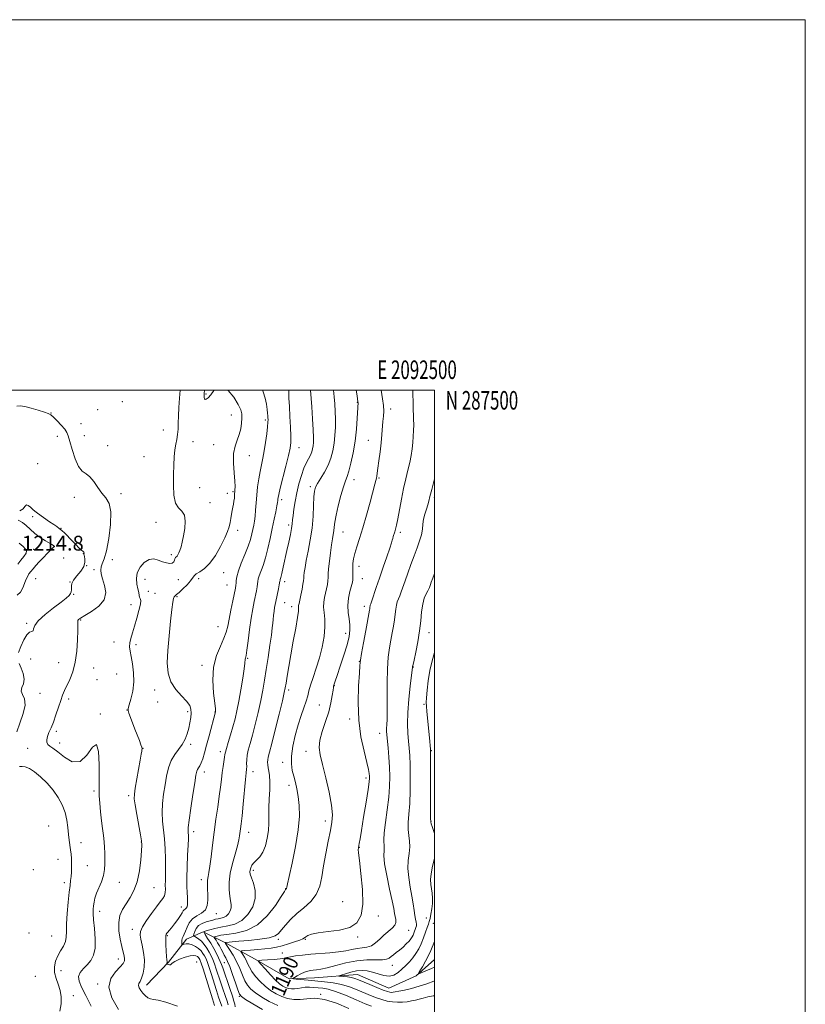
# Model space of a CAD drawing. Extents: x 2089800 to 2092700, y 284800 to 287700.
# Drawn here: x 2092276 to 2092700, y 287168 to 287700 of the extents above; entities that cross this region are included whole.
import ezdxf
from ezdxf.enums import TextEntityAlignment as Align

# ---------------------------------------------------------------- set-up
doc = ezdxf.new("R2010")
doc.units = 0
doc.header["$MEASUREMENT"] = 0
for name, color, linetype, lineweight in [('BREAKLINE DTM HARD', 7, 'Continuous', 0), ('CONTOUR INDEX', 41, 'Continuous', 13), ('CONTOUR INDEX LABEL', 244, 'Continuous', 0), ('CONTOUR INTERMEDIATE', 44, 'Continuous', 0), ('GRID LINE', 7, 'Continuous', 0), ('GRID TEXT', 7, 'Continuous', 0), ('SPOT ELEVATION', 7, 'Continuous', 0), ('SPOT ELEVATION DTM', 2, 'Continuous', 13)]:
    doc.layers.add(name, color=color, linetype=linetype, lineweight=lineweight)
doc.styles.add('Style-WORKING', font='WORKING.shx')

msp = doc.modelspace()

# ---------------------------------------------------------------- linework, layer by layer
at = {"layer": 'BREAKLINE DTM HARD'}
msp.add_polyline3d([(2092344.57, 287178.7, 1203.45), (2092356.46, 287191.16, 1201.87), (2092366.08, 287203.62, 1199.37), (2092375.14, 287207.59, 1196.03), (2092386.47, 287201.93, 1192.07), (2092402.89, 287192.87, 1188.16), (2092421.58, 287182.12, 1186.12), (2092435.17, 287182.69, 1185.05), (2092458.38, 287184.39, 1183.12), (2092475.37, 287177.03, 1183.18), (2092490.09, 287183.83, 1182.1), (2092500, 287192.644, 1180.907)], dxfattribs=at)
at = {"layer": 'CONTOUR INDEX', "flags": 128}
for points, elevation in [([(2092385.102, 287167.365), (2092383.464, 287172.235), (2092382.254, 287175.918), (2092379.395, 287184.967), (2092378.131, 287188.881), (2092377.189, 287191.546), (2092376.461, 287193.268), (2092375.772, 287194.572), (2092374.964, 287195.885), (2092373.938, 287197.219), (2092372.611, 287198.489), (2092370.954, 287199.605), (2092369.15, 287200.466), (2092367.437, 287200.972), (2092366.014, 287201.07), (2092364.933, 287200.906), (2092363.817, 287200.561), (2092363.666, 287200.666), (2092363.622, 287201.083), (2092363.592, 287201.861), (2092363.632, 287202.877), (2092363.836, 287203.971), (2092364.269, 287205.046), (2092364.888, 287206.278), (2092365.624, 287207.912), (2092366.46, 287210.075), (2092367.602, 287212.444), (2092369.311, 287214.577), (2092371.694, 287216.189), (2092374.24, 287217.618), (2092376.285, 287219.354), (2092377.341, 287221.753), (2092377.63, 287224.631), (2092377.548, 287227.669), (2092377.437, 287230.58), (2092377.399, 287233.216), (2092377.482, 287235.467), (2092377.722, 287237.373), (2092378.118, 287239.597), (2092378.659, 287242.959), (2092379.334, 287248.027), (2092380.132, 287254.377), (2092381.038, 287261.336), (2092382.023, 287268.29), (2092382.99, 287274.86), (2092383.823, 287280.726), (2092384.444, 287285.664), (2092384.924, 287289.834), (2092385.366, 287293.492), (2092385.845, 287296.815), (2092386.655, 287301.832), (2092386.865, 287303.261), (2092387.117, 287304.578), (2092387.649, 287306.575), (2092388.619, 287309.809), (2092389.867, 287313.906), (2092391.154, 287318.257), (2092392.296, 287322.448), (2092393.338, 287326.841), (2092394.382, 287331.998), (2092395.482, 287338.177), (2092396.505, 287344.445), (2092397.273, 287349.572), (2092397.665, 287352.659), (2092397.849, 287354.775), (2092397.971, 287355.347), (2092398.237, 287356.673), (2092398.693, 287359.582), (2092399.366, 287364.562), (2092400.184, 287370.725), (2092401.052, 287376.838), (2092401.886, 287381.912), (2092402.645, 287385.928), (2092403.83, 287391.664), (2092404.225, 287393.705), (2092404.485, 287395.333), (2092404.641, 287396.684), (2092404.86, 287398.056), (2092405.341, 287399.787), (2092407.402, 287405.363), (2092408.711, 287409.457), (2092410.009, 287414.456), (2092411.244, 287419.935), (2092412.387, 287425.365), (2092413.406, 287430.267), (2092414.246, 287434.365), (2092414.851, 287437.436), (2092415.191, 287439.364), (2092415.342, 287440.466), (2092415.411, 287441.169), (2092415.522, 287441.966), (2092415.882, 287443.634), (2092416.715, 287447.016), (2092419.796, 287459.006), (2092421.24, 287464.762), (2092422.114, 287468.689), (2092422.471, 287471.677), (2092422.472, 287475.125), (2092422.264, 287480.021), (2092421.945, 287485.721), (2092421.602, 287491.175), (2092421.329, 287495.679), (2092421.261, 287499.92), (2092421.265, 287500)], 1200), ([(2092453.645, 287166.204), (2092447.045, 287168.992), (2092440.636, 287171.006), (2092435.376, 287171.635), (2092431.115, 287171.357), (2092427.431, 287170.927), (2092423.967, 287170.963), (2092420.65, 287171.535), (2092417.473, 287172.577), (2092414.428, 287174.034), (2092411.492, 287175.892), (2092408.639, 287178.145), (2092405.883, 287180.748), (2092403.4, 287183.483), (2092401.405, 287186.093), (2092400.03, 287188.379), (2092399.07, 287190.378), (2092398.238, 287192.186), (2092397.322, 287193.858), (2092396.423, 287195.289), (2092395.716, 287196.333), (2092395.416, 287196.904), (2092395.899, 287197.167), (2092397.577, 287197.347), (2092400.662, 287197.623), (2092404.549, 287197.985), (2092408.433, 287198.376), (2092411.716, 287198.77), (2092414.647, 287199.258), (2092417.681, 287199.963), (2092421.1, 287200.948), (2092424.47, 287202.043), (2092427.182, 287203.022), (2092428.819, 287203.725), (2092429.733, 287204.268), (2092430.469, 287204.831), (2092431.576, 287205.545), (2092433.624, 287206.327), (2092437.189, 287207.042), (2092442.527, 287207.647), (2092448.626, 287208.468), (2092454.158, 287209.922), (2092458.056, 287212.435), (2092460.316, 287216.455), (2092461.198, 287222.436), (2092461.008, 287230.435), (2092460.235, 287238.92), (2092459.411, 287245.96), (2092458.954, 287250.124), (2092458.817, 287251.991), (2092458.839, 287252.638), (2092458.888, 287252.995), (2092459.301, 287255.222), (2092459.732, 287257.686), (2092460.509, 287262.293), (2092461.684, 287269.41), (2092462.989, 287277.444), (2092464.073, 287284.308), (2092464.674, 287288.458), (2092464.879, 287290.513), (2092464.864, 287291.637), (2092464.736, 287292.914), (2092464.331, 287295.128), (2092463.416, 287298.986), (2092461.897, 287304.985), (2092460.233, 287312.779), (2092459.024, 287321.808), (2092458.694, 287331.386), (2092458.975, 287340.301), (2092459.427, 287347.215), (2092459.729, 287351.349), (2092460.032, 287354.185), (2092460.607, 287357.764), (2092461.622, 287363.486), (2092462.835, 287370.16), (2092464.882, 287381.191), (2092465.01, 287381.954), (2092465.122, 287383.002), (2092465.182, 287383.413), (2092465.296, 287383.815), (2092465.574, 287384.611), (2092466.144, 287386.287), (2092468.469, 287393.348), (2092470.209, 287398.49), (2092472.245, 287404.341), (2092474.251, 287410.06), (2092475.841, 287414.676), (2092476.743, 287417.507), (2092477.149, 287419.017), (2092477.37, 287419.961), (2092477.657, 287420.965), (2092478.437, 287423.443), (2092478.869, 287424.962), (2092479.383, 287427.128), (2092480.062, 287430.472), (2092482.037, 287441.033), (2092483.22, 287446.858), (2092484.434, 287452.123), (2092485.584, 287456.788), (2092486.567, 287460.966), (2092487.307, 287464.768), (2092487.837, 287468.301), (2092488.216, 287471.667), (2092488.492, 287474.952), (2092488.664, 287478.168), (2092488.718, 287481.303), (2092488.656, 287484.396), (2092488.386, 287491.349), (2092488.181, 287500)], 1190), ([(2092275.521, 287358.262), (2092276.71, 287361.561), (2092278.29, 287365.14), (2092279.963, 287367.958), (2092281.461, 287369.29), (2092282.63, 287369.691), (2092283.343, 287370.035), (2092283.647, 287371.048), (2092284.278, 287372.877), (2092286.145, 287375.518), (2092289.794, 287378.866), (2092294.318, 287382.395), (2092298.451, 287385.473), (2092301.209, 287387.636), (2092302.755, 287389.071), (2092303.536, 287390.132), (2092303.939, 287391.116), (2092304.101, 287392.11), (2092304.1, 287393.145), (2092304.062, 287394.275), (2092304.311, 287395.638), (2092305.221, 287397.396), (2092306.981, 287399.638), (2092309.042, 287402.168), (2092310.671, 287404.717), (2092311.333, 287407.038), (2092311.288, 287408.968), (2092310.819, 287411.141), (2092310.782, 287411.487), (2092310.849, 287411.82), (2092310.856, 287412.022), (2092310.81, 287412.224), (2092310.664, 287412.434), (2092310.269, 287412.823), (2092309.453, 287413.599), (2092308.105, 287414.907), (2092306.351, 287416.644), (2092304.38, 287418.643), (2092300.475, 287422.676), (2092298.831, 287424.265), (2092297.495, 287425.367), (2092296.175, 287426.272), (2092294.495, 287427.372), (2092292.221, 287428.932), (2092285.655, 287433.571), (2092284.348, 287434.558), (2092283.179, 287435.582), (2092281.941, 287436.783), (2092280.728, 287437.763), (2092279.711, 287437.989), (2092278.935, 287437.149), (2092277.932, 287435.817), (2092276.11, 287434.789)], 1210), ([(2092274.481, 287315.477), (2092276.13, 287320.199), (2092277.947, 287325.35), (2092278.997, 287329.95), (2092278.668, 287333.269), (2092277.65, 287335.595), (2092276.96, 287337.468), (2092277.3, 287339.363), (2092278.129, 287341.49), (2092278.59, 287343.996), (2092278.071, 287346.922), (2092276.926, 287349.897), (2092275.752, 287352.446)], 1210), ([(2092297.79, 287164.692), (2092298.47, 287168.702), (2092298.561, 287172.416), (2092298.033, 287175.892), (2092296.948, 287179.191), (2092295.729, 287182.377), (2092294.893, 287185.514), (2092294.837, 287188.643), (2092295.494, 287191.706), (2092296.683, 287194.617), (2092298.188, 287197.318), (2092299.675, 287199.842), (2092300.779, 287202.248), (2092301.254, 287204.687), (2092301.348, 287207.669), (2092301.429, 287211.799), (2092301.775, 287217.373), (2092302.308, 287223.465), (2092302.859, 287228.842), (2092303.292, 287232.604), (2092303.607, 287235.182), (2092303.836, 287237.338), (2092304.003, 287239.683), (2092304.1, 287242.199), (2092304.11, 287244.719), (2092304.02, 287247.114), (2092303.831, 287249.432), (2092303.549, 287251.764), (2092302.785, 287256.93), (2092302.398, 287260.087), (2092302.029, 287263.782), (2092301.498, 287267.838), (2092300.577, 287272.007), (2092299.077, 287276.091), (2092296.957, 287280.074), (2092294.213, 287283.988), (2092290.913, 287287.802), (2092287.407, 287291.24), (2092284.113, 287293.961), (2092281.366, 287295.717), (2092279.151, 287296.618), (2092277.365, 287296.864), (2092275.929, 287296.731)], 1210)]:
    msp.add_lwpolyline(points, dxfattribs=dict(at, elevation=elevation))
at = {"layer": 'CONTOUR INTERMEDIATE', "flags": 128}
for points, elevation in [([(2092329.432, 287165.658), (2092325.881, 287171.79), (2092324.25, 287177.548), (2092325.217, 287182.284), (2092327.752, 287185.942), (2092330.399, 287188.618), (2092332.005, 287190.453), (2092332.642, 287191.79), (2092332.686, 287193.018), (2092332.448, 287194.515), (2092331.985, 287196.598), (2092331.286, 287199.568), (2092330.41, 287203.57), (2092329.687, 287208.102), (2092329.516, 287212.503), (2092330.19, 287216.274), (2092331.588, 287219.566), (2092333.481, 287222.691), (2092335.629, 287225.974), (2092337.743, 287229.805), (2092339.521, 287234.588), (2092340.735, 287240.453), (2092341.461, 287246.445), (2092341.85, 287251.335), (2092342.01, 287254.365), (2092341.877, 287256.661), (2092341.344, 287259.817), (2092339.265, 287270.837), (2092338.345, 287276.033), (2092337.908, 287279.402), (2092337.967, 287281.918), (2092338.47, 287285.076), (2092341.18, 287300.26), (2092341.717, 287303.357), (2092341.981, 287304.996), (2092342.088, 287305.81), (2092342.11, 287306.39), (2092341.961, 287307.171), (2092341.514, 287308.545), (2092340.687, 287310.788), (2092338.316, 287317.011), (2092337.052, 287320.36), (2092335.085, 287325.655), (2092334.653, 287327.018), (2092334.678, 287328.16), (2092335.189, 287329.994), (2092336.131, 287333.198), (2092337.127, 287337.505), (2092337.712, 287342.412), (2092337.568, 287347.431), (2092336.932, 287352.129), (2092336.187, 287356.088), (2092335.656, 287359.044), (2092335.437, 287361.346), (2092335.572, 287363.495), (2092336.085, 287365.937), (2092336.928, 287368.891), (2092338.036, 287372.517), (2092339.305, 287376.809), (2092340.475, 287381.088), (2092341.248, 287384.509), (2092341.423, 287386.483), (2092341.188, 287387.461), (2092340.829, 287388.157), (2092340.56, 287389.171), (2092340.309, 287390.669), (2092339.932, 287392.708), (2092339.392, 287395.299), (2092339.087, 287398.272), (2092339.52, 287401.414), (2092341.033, 287404.467), (2092343.328, 287407.004), (2092345.941, 287408.554), (2092348.49, 287408.824), (2092350.898, 287408.228), (2092353.167, 287407.357), (2092355.272, 287406.715), (2092357.076, 287406.455), (2092358.417, 287406.647), (2092359.198, 287407.296), (2092359.597, 287408.173), (2092359.858, 287408.991), (2092360.178, 287409.541), (2092361.01, 287410.386), (2092361.47, 287411.059), (2092361.966, 287412.064), (2092362.523, 287413.489), (2092363.156, 287415.425), (2092363.843, 287417.978), (2092364.553, 287421.257), (2092365.201, 287425.222), (2092365.476, 287429.239), (2092365.012, 287432.524), (2092363.614, 287434.622), (2092361.779, 287436.382), (2092360.175, 287438.982), (2092359.309, 287443.257), (2092359.05, 287448.673), (2092359.106, 287454.352), (2092359.241, 287459.553), (2092359.454, 287464.066), (2092359.799, 287467.817), (2092360.298, 287470.813), (2092360.844, 287473.386), (2092361.295, 287475.951), (2092361.55, 287478.863), (2092361.678, 287482.236), (2092361.785, 287486.122), (2092361.972, 287490.577), (2092362.295, 287495.663), (2092362.674, 287500)], 1206), ([(2092361.244, 287167.448), (2092354.931, 287169.564), (2092350.77, 287170.591), (2092348.332, 287170.956), (2092346.747, 287171.256), (2092345.297, 287171.966), (2092343.882, 287173.06), (2092342.558, 287174.388), (2092341.397, 287175.808), (2092340.551, 287177.2), (2092340.187, 287178.452), (2092340.41, 287179.536), (2092341.056, 287180.766), (2092341.895, 287182.54), (2092342.702, 287185.152), (2092343.267, 287188.487), (2092343.383, 287192.324), (2092342.934, 287196.401), (2092342.17, 287200.283), (2092341.433, 287203.491), (2092341.05, 287205.763), (2092341.297, 287207.701), (2092342.437, 287210.122), (2092344.587, 287213.569), (2092347.281, 287217.486), (2092349.908, 287221.042), (2092351.968, 287223.62), (2092353.404, 287225.462), (2092354.27, 287227.028), (2092354.648, 287228.702), (2092354.719, 287230.591), (2092354.691, 287232.726), (2092354.726, 287235.184), (2092354.803, 287238.204), (2092354.854, 287242.068), (2092354.816, 287246.916), (2092354.635, 287252.317), (2092354.264, 287257.699), (2092353.173, 287267.283), (2092352.927, 287271.936), (2092353.158, 287276.818), (2092353.759, 287281.84), (2092354.55, 287286.838), (2092355.408, 287291.643), (2092356.456, 287296.076), (2092357.873, 287299.958), (2092359.753, 287303.19), (2092361.836, 287305.999), (2092363.777, 287308.698), (2092365.305, 287311.532), (2092366.444, 287314.487), (2092367.297, 287317.483), (2092367.945, 287320.431), (2092368.387, 287323.199), (2092368.603, 287325.647), (2092368.519, 287327.719), (2092367.835, 287329.705), (2092366.196, 287331.981), (2092363.456, 287334.855), (2092360.306, 287338.362), (2092357.642, 287342.468), (2092356.157, 287347.193), (2092355.721, 287352.772), (2092356.001, 287359.49), (2092356.679, 287367.348), (2092357.512, 287375.204), (2092358.271, 287381.632), (2092358.792, 287385.585), (2092359.154, 287387.55), (2092359.496, 287388.397), (2092359.972, 287388.913), (2092360.788, 287389.561), (2092362.164, 287390.724), (2092364.186, 287392.63), (2092366.415, 287394.908), (2092368.277, 287397.033), (2092370.211, 287399.768), (2092371.332, 287400.76), (2092373.238, 287401.885), (2092375.797, 287403.619), (2092378.725, 287406.479), (2092381.733, 287410.731), (2092384.515, 287415.629), (2092386.76, 287420.177), (2092388.25, 287423.625), (2092389.138, 287426.22), (2092389.671, 287428.454), (2092390.062, 287430.715), (2092390.397, 287432.961), (2092390.727, 287435.044), (2092391.086, 287436.86), (2092391.44, 287438.491), (2092391.734, 287440.063), (2092391.934, 287441.666), (2092392.065, 287443.241), (2092392.279, 287446.05), (2092392.302, 287447.87), (2092392.139, 287450.835), (2092391.76, 287455.341), (2092391.446, 287460.642), (2092391.552, 287465.7), (2092392.307, 287469.739), (2092393.445, 287473.002), (2092394.573, 287475.993), (2092395.377, 287479.082), (2092395.849, 287482.124), (2092396.055, 287484.843), (2092396.002, 287487.111), (2092395.435, 287489.398), (2092394.04, 287492.32), (2092391.646, 287496.162), (2092388.663, 287499.867), (2092388.479, 287500)], 1204), ([(2092381.207, 287167.708), (2092380.083, 287171.255), (2092375.033, 287187.544), (2092374.065, 287190.546), (2092373.554, 287191.95), (2092373.246, 287192.577), (2092372.92, 287193.106), (2092372.506, 287193.644), (2092371.972, 287194.155), (2092371.239, 287194.581), (2092370.054, 287194.765), (2092368.123, 287194.524), (2092365.331, 287193.756), (2092362.292, 287192.671), (2092359.801, 287191.558), (2092358.429, 287190.661), (2092357.855, 287190.042), (2092357.529, 287189.717), (2092357.028, 287189.678), (2092356.42, 287189.814), (2092355.898, 287189.987), (2092355.606, 287190.098), (2092355.509, 287190.182), (2092355.522, 287190.313), (2092355.571, 287190.543), (2092355.621, 287190.842), (2092355.646, 287191.162), (2092355.625, 287191.543), (2092355.547, 287192.381), (2092355.407, 287194.162), (2092355.213, 287197.134), (2092355.03, 287200.591), (2092354.938, 287203.586), (2092355.002, 287205.416), (2092355.219, 287206.332), (2092355.57, 287206.828), (2092356.065, 287207.358), (2092356.823, 287208.211), (2092357.987, 287209.637), (2092359.61, 287211.757), (2092361.376, 287214.168), (2092362.872, 287216.337), (2092363.806, 287217.853), (2092364.355, 287218.797), (2092364.812, 287219.372), (2092365.396, 287219.785), (2092366.014, 287220.258), (2092366.497, 287221.017), (2092366.719, 287222.243), (2092366.72, 287223.941), (2092366.58, 287226.07), (2092366.385, 287228.666), (2092366.231, 287232.068), (2092366.218, 287236.688), (2092366.406, 287242.659), (2092366.703, 287248.973), (2092366.974, 287254.342), (2092367.116, 287257.81), (2092367.137, 287259.751), (2092367.077, 287260.875), (2092367, 287261.943), (2092367.077, 287263.924), (2092367.509, 287267.838), (2092368.404, 287274.213), (2092369.522, 287281.596), (2092370.529, 287288.042), (2092371.185, 287292.083), (2092371.609, 287294.17), (2092372.008, 287295.233), (2092372.55, 287296.096), (2092373.233, 287297.157), (2092374.012, 287298.705), (2092374.862, 287300.999), (2092375.831, 287304.17), (2092376.986, 287308.319), (2092378.337, 287313.355), (2092381.775, 287326.371), (2092381.783, 287326.677), (2092381.674, 287327.916), (2092381.329, 287330.991), (2092380.742, 287336.44), (2092380.366, 287343.35), (2092380.763, 287350.442), (2092382.281, 287356.663), (2092384.391, 287361.838), (2092386.347, 287366.014), (2092387.596, 287369.361), (2092388.362, 287372.532), (2092389.067, 287376.302), (2092390.017, 287381.134), (2092391.068, 287386.236), (2092392.514, 287393.147), (2092392.773, 287394.631), (2092392.864, 287395.737), (2092392.935, 287397.161), (2092393.255, 287399.274), (2092394.117, 287402.364), (2092395.687, 287406.545), (2092397.601, 287411.245), (2092399.364, 287415.721), (2092400.597, 287419.392), (2092401.381, 287422.333), (2092401.916, 287424.782), (2092402.364, 287426.993), (2092402.754, 287429.275), (2092403.081, 287431.954), (2092403.353, 287435.27), (2092403.631, 287439.124), (2092403.987, 287443.332), (2092404.476, 287447.702), (2092405.085, 287452.016), (2092405.777, 287456.048), (2092406.523, 287459.684), (2092407.291, 287463.257), (2092408.055, 287467.213), (2092408.778, 287471.789), (2092409.395, 287476.388), (2092409.836, 287480.204), (2092410.052, 287482.658), (2092410.097, 287484.092), (2092410.05, 287485.072), (2092409.97, 287486.115), (2092409.84, 287487.523), (2092409.621, 287489.544), (2092409.256, 287492.329), (2092408.613, 287495.637), (2092407.54, 287499.129), (2092407.145, 287500)], 1202), ([(2092388.607, 287168.053), (2092387.98, 287170.11), (2092386.972, 287173.119), (2092385.721, 287176.762), (2092384.426, 287180.581), (2092382.192, 287187.421), (2092381.228, 287190.219), (2092380.314, 287192.547), (2092379.368, 287194.586), (2092378.299, 287196.568), (2092377.043, 287198.647), (2092375.646, 287200.665), (2092374.184, 287202.384), (2092372.744, 287203.623), (2092371.471, 287204.43), (2092370.525, 287204.905), (2092370.024, 287205.186), (2092369.914, 287205.547), (2092370.102, 287206.3), (2092370.536, 287207.637), (2092371.327, 287209.283), (2092372.629, 287210.843), (2092374.508, 287212.013), (2092376.669, 287212.831), (2092380.407, 287213.894), (2092381.811, 287214.271), (2092383.149, 287214.562), (2092384.58, 287214.808), (2092386.058, 287215.192), (2092387.49, 287215.931), (2092388.768, 287217.171), (2092389.747, 287218.769), (2092390.27, 287220.508), (2092390.249, 287222.261), (2092389.879, 287224.258), (2092389.424, 287226.818), (2092389.133, 287230.189), (2092389.186, 287234.327), (2092389.75, 287239.118), (2092390.895, 287244.362), (2092392.303, 287249.504), (2092393.561, 287253.907), (2092394.356, 287257.112), (2092394.784, 287259.393), (2092395.295, 287263.062), (2092395.631, 287265.744), (2092396.103, 287270.089), (2092396.734, 287276.5), (2092397.995, 287289.695), (2092398.367, 287293.397), (2092398.549, 287295.364), (2092398.592, 287296.71), (2092398.566, 287298.351), (2092398.604, 287300.42), (2092398.859, 287302.852), (2092399.453, 287305.659), (2092400.388, 287309.149), (2092401.637, 287313.706), (2092403.14, 287319.517), (2092404.714, 287325.988), (2092406.141, 287332.327), (2092407.271, 287337.984), (2092408.209, 287343.374), (2092409.125, 287349.148), (2092410.132, 287355.682), (2092411.118, 287362.229), (2092411.915, 287367.765), (2092412.407, 287371.566), (2092412.683, 287374.107), (2092412.884, 287376.166), (2092413.121, 287378.347), (2092413.395, 287380.57), (2092413.674, 287382.58), (2092413.944, 287384.232), (2092414.246, 287385.813), (2092415.678, 287392.78), (2092416.106, 287394.929), (2092416.465, 287396.838), (2092416.565, 287397.21), (2092416.742, 287397.721), (2092417.063, 287398.812), (2092417.59, 287400.938), (2092418.354, 287404.381), (2092420.294, 287413.45), (2092421.278, 287417.989), (2092422.14, 287422.04), (2092422.782, 287425.335), (2092423.149, 287427.767), (2092423.368, 287429.876), (2092423.611, 287432.362), (2092424.028, 287435.758), (2092424.671, 287439.931), (2092425.573, 287444.582), (2092426.738, 287449.391), (2092428.079, 287453.966), (2092429.483, 287457.894), (2092430.839, 287460.884), (2092433.04, 287464.959), (2092433.735, 287466.639), (2092434.186, 287468.276), (2092434.47, 287469.932), (2092434.642, 287471.776), (2092434.675, 287474.407), (2092434.524, 287478.533), (2092434.172, 287484.468), (2092433.73, 287490.96), (2092433.068, 287500)], 1198), ([(2092392.422, 287166.985), (2092392.117, 287168.469), (2092391.694, 287170.118), (2092390.859, 287172.856), (2092389.525, 287176.832), (2092385.656, 287187.984), (2092384.988, 287189.875), (2092384.325, 287191.556), (2092383.439, 287193.547), (2092382.278, 287195.898), (2092380.838, 287198.545), (2092379.164, 287201.361), (2092377.522, 287203.983), (2092376.233, 287205.99), (2092375.579, 287207.103), (2092375.703, 287207.629), (2092376.709, 287208.019), (2092378.654, 287208.62), (2092381.388, 287209.364), (2092384.71, 287210.077), (2092388.412, 287210.711), (2092392.249, 287211.706), (2092395.969, 287213.628), (2092399.293, 287216.853), (2092401.839, 287221.007), (2092403.197, 287225.528), (2092403.15, 287229.892), (2092402.233, 287233.728), (2092401.171, 287236.701), (2092400.546, 287238.616), (2092400.366, 287239.832), (2092400.492, 287240.846), (2092400.83, 287242.052), (2092401.452, 287243.426), (2092402.472, 287244.842), (2092403.942, 287246.264), (2092405.647, 287248.01), (2092407.313, 287250.49), (2092408.699, 287253.959), (2092409.722, 287258.059), (2092410.334, 287262.281), (2092410.535, 287266.257), (2092410.523, 287270.207), (2092410.541, 287274.493), (2092410.756, 287279.313), (2092411.033, 287284.203), (2092411.157, 287288.534), (2092410.982, 287291.835), (2092410.617, 287294.261), (2092410.238, 287296.125), (2092409.991, 287297.7), (2092409.907, 287299.105), (2092409.986, 287300.419), (2092410.263, 287301.89), (2092410.906, 287304.44), (2092412.12, 287309.155), (2092413.982, 287316.571), (2092416.069, 287325.007), (2092417.832, 287332.226), (2092418.876, 287336.645), (2092419.417, 287339.284), (2092419.826, 287341.812), (2092420.412, 287345.594), (2092421.252, 287350.764), (2092422.363, 287357.151), (2092423.709, 287364.408), (2092425.04, 287371.492), (2092426.049, 287377.188), (2092426.525, 287380.621), (2092426.621, 287382.299), (2092426.583, 287383.071), (2092426.623, 287383.715), (2092426.816, 287384.721), (2092427.204, 287386.506), (2092427.791, 287389.286), (2092428.437, 287392.469), (2092428.962, 287395.264), (2092429.24, 287397.109), (2092429.356, 287398.376), (2092429.451, 287399.668), (2092429.653, 287401.527), (2092430.059, 287404.25), (2092430.759, 287408.074), (2092431.779, 287413.124), (2092432.903, 287419.079), (2092433.853, 287425.505), (2092434.426, 287431.936), (2092434.717, 287437.778), (2092434.898, 287442.402), (2092435.15, 287445.439), (2092435.7, 287447.539), (2092436.785, 287449.613), (2092438.529, 287452.371), (2092440.6, 287455.739), (2092442.554, 287459.445), (2092444.036, 287463.271), (2092445.067, 287467.207), (2092445.759, 287471.298), (2092446.207, 287475.564), (2092446.447, 287479.926), (2092446.495, 287484.28), (2092446.375, 287488.529), (2092446.123, 287492.589), (2092445.779, 287496.38), (2092445.399, 287500)], 1196), ([(2092381.118, 287500), (2092380.929, 287499.828), (2092379.203, 287497.522), (2092377.827, 287495.883), (2092376.793, 287495.032), (2092376.103, 287494.861), (2092375.739, 287495.238), (2092375.607, 287495.925), (2092375.594, 287496.66), (2092375.607, 287497.24), (2092375.631, 287497.7), (2092375.669, 287498.136), (2092375.87, 287500)], 1204), ([(2092407.155, 287165.587), (2092401.899, 287168.574), (2092398.025, 287171.019), (2092395.849, 287172.531), (2092394.755, 287173.879), (2092393.887, 287176.125), (2092392.591, 287179.954), (2092391.011, 287184.55), (2092389.49, 287188.717), (2092388.29, 287191.566), (2092387.345, 287193.415), (2092386.51, 287194.887), (2092385.663, 287196.482), (2092384.781, 287198.204), (2092383.862, 287199.934), (2092382.929, 287201.552), (2092382.082, 287202.926), (2092381.443, 287203.924), (2092381.122, 287204.47), (2092381.182, 287204.729), (2092381.677, 287204.92), (2092382.718, 287205.223), (2092384.662, 287205.637), (2092387.929, 287206.12), (2092392.732, 287206.766), (2092398.479, 287208.206), (2092404.375, 287211.208), (2092409.706, 287216.145), (2092414.087, 287221.808), (2092417.216, 287226.591), (2092418.928, 287229.295), (2092419.607, 287230.343), (2092419.776, 287230.56), (2092419.959, 287230.719), (2092420.033, 287230.811), (2092420.079, 287230.921), (2092420.23, 287231.675), (2092420.608, 287233.348), (2092421.545, 287237.445), (2092423.165, 287244.649), (2092425.005, 287253.624), (2092426.452, 287262.531), (2092427.048, 287269.905), (2092426.928, 287275.781), (2092426.382, 287280.568), (2092425.658, 287284.639), (2092424.846, 287288.215), (2092423.997, 287291.482), (2092423.2, 287294.668), (2092422.681, 287298.173), (2092422.705, 287302.437), (2092423.449, 287307.719), (2092424.744, 287313.54), (2092426.333, 287319.236), (2092427.975, 287324.259), (2092429.485, 287328.51), (2092430.691, 287332.003), (2092431.507, 287334.852), (2092432.194, 287337.565), (2092433.097, 287340.753), (2092434.46, 287344.879), (2092436.116, 287349.84), (2092437.797, 287355.386), (2092439.255, 287361.235), (2092440.315, 287366.966), (2092440.822, 287372.125), (2092440.715, 287376.375), (2092440.309, 287379.855), (2092440.012, 287382.82), (2092440.132, 287385.497), (2092440.578, 287388), (2092441.157, 287390.411), (2092441.703, 287392.779), (2092442.142, 287395.02), (2092442.43, 287397.016), (2092442.552, 287398.769), (2092442.631, 287400.76), (2092442.82, 287403.588), (2092443.229, 287407.607), (2092443.786, 287412.175), (2092444.373, 287416.406), (2092444.89, 287419.627), (2092445.304, 287422.035), (2092445.598, 287424.042), (2092445.802, 287426.083), (2092446.115, 287428.691), (2092446.784, 287432.419), (2092447.958, 287437.524), (2092449.399, 287443.07), (2092450.775, 287447.823), (2092451.846, 287450.965), (2092452.74, 287453.344), (2092453.68, 287456.225), (2092454.815, 287460.575), (2092456.005, 287466.169), (2092457.038, 287472.483), (2092457.753, 287478.949), (2092458.19, 287484.821), (2092458.654, 287493.346), (2092458.622, 287493.697), (2092458.158, 287496.837), (2092457.735, 287500)], 1194), ([(2092415.356, 287167.658), (2092410.791, 287169.811), (2092406.695, 287172.233), (2092403.332, 287174.582), (2092400.866, 287176.639), (2092399.077, 287178.681), (2092397.646, 287181.109), (2092396.285, 287184.203), (2092394.838, 287187.757), (2092393.181, 287191.442), (2092391.271, 287194.932), (2092389.393, 287197.919), (2092387.917, 287200.096), (2092387.134, 287201.275), (2092387.033, 287201.726), (2092387.527, 287201.835), (2092390.746, 287202.113), (2092394.384, 287202.416), (2092399.724, 287202.875), (2092405.649, 287203.497), (2092410.715, 287204.285), (2092413.889, 287205.272), (2092415.767, 287206.622), (2092417.355, 287208.53), (2092419.481, 287211.11), (2092422.259, 287214.152), (2092425.627, 287217.365), (2092429.428, 287220.552), (2092433.138, 287223.894), (2092436.138, 287227.664), (2092438.011, 287232.099), (2092439.13, 287237.277), (2092440.069, 287243.236), (2092441.261, 287249.87), (2092442.587, 287256.486), (2092443.787, 287262.244), (2092444.613, 287266.673), (2092444.868, 287270.767), (2092444.368, 287275.887), (2092443.039, 287282.906), (2092441.262, 287290.736), (2092439.529, 287297.805), (2092438.279, 287302.991), (2092437.737, 287306.988), (2092438.078, 287310.942), (2092439.353, 287315.717), (2092441.124, 287321.036), (2092442.832, 287326.34), (2092444.037, 287331.119), (2092444.767, 287335.061), (2092445.172, 287337.904), (2092445.387, 287339.514), (2092445.51, 287340.274), (2092445.625, 287340.696), (2092446.359, 287342.816), (2092447.404, 287345.877), (2092449.083, 287350.87), (2092451.025, 287356.841), (2092452.741, 287362.505), (2092453.837, 287366.894), (2092454.31, 287370.303), (2092454.251, 287373.344), (2092453.803, 287376.53), (2092453.3, 287379.974), (2092453.128, 287383.692), (2092453.549, 287387.613), (2092454.328, 287391.321), (2092455.614, 287396.272), (2092455.848, 287397.57), (2092455.898, 287398.768), (2092455.785, 287402.178), (2092455.785, 287404.251), (2092455.931, 287406.453), (2092456.304, 287408.919), (2092456.987, 287411.836), (2092458.043, 287415.406), (2092459.456, 287419.896), (2092461.195, 287425.586), (2092463.177, 287432.489), (2092465.129, 287439.544), (2092467.735, 287449.158), (2092468.277, 287451.218), (2092468.563, 287452.432), (2092468.783, 287453.579), (2092469.039, 287455.226), (2092469.414, 287457.892), (2092469.956, 287461.887), (2092470.571, 287466.698), (2092471.131, 287471.606), (2092471.543, 287476.018), (2092472.107, 287483.085), (2092472.365, 287485.867), (2092472.506, 287488.562), (2092472.382, 287491.623), (2092471.9, 287495.362), (2092471.111, 287500)], 1192), ([(2092314.672, 287167.317), (2092311.796, 287173.2), (2092309.517, 287177.658), (2092308.172, 287180.902), (2092307.916, 287183.404), (2092308.801, 287185.582), (2092310.478, 287187.636), (2092312.495, 287189.715), (2092314.429, 287192.011), (2092315.974, 287194.89), (2092316.849, 287198.765), (2092316.896, 287203.807), (2092316.436, 287209.231), (2092315.912, 287214.014), (2092315.675, 287217.404), (2092315.709, 287219.733), (2092315.909, 287221.603), (2092316.211, 287223.538), (2092316.713, 287225.733), (2092317.558, 287228.305), (2092320.167, 287234.597), (2092321.29, 287237.944), (2092321.902, 287241.176), (2092322.105, 287244.275), (2092322.095, 287247.258), (2092322.027, 287250.162), (2092321.896, 287253.09), (2092321.657, 287256.163), (2092321.28, 287259.503), (2092320.801, 287263.242), (2092320.274, 287267.514), (2092319.755, 287272.307), (2092319.313, 287277.029), (2092319.02, 287280.945), (2092318.921, 287283.705), (2092318.952, 287286.52), (2092319.022, 287290.99), (2092318.998, 287297.911), (2092318.591, 287304.87), (2092317.469, 287308.649), (2092315.384, 287307.168), (2092312.41, 287302.883), (2092308.707, 287299.389), (2092304.5, 287299.359), (2092300.291, 287301.783), (2092296.652, 287304.732), (2092294.022, 287306.695), (2092292.31, 287307.831), (2092291.292, 287308.715), (2092290.78, 287309.828), (2092290.724, 287311.257), (2092291.113, 287312.993), (2092291.913, 287315.059), (2092293.021, 287317.6), (2092294.314, 287320.793), (2092295.674, 287324.684), (2092297.005, 287328.786), (2092298.217, 287332.478), (2092299.268, 287335.345), (2092300.314, 287337.782), (2092303.125, 287343.682), (2092304.76, 287347.857), (2092306.129, 287353.028), (2092306.98, 287359.107), (2092307.386, 287365.194), (2092307.5, 287370.187), (2092307.473, 287373.282), (2092307.433, 287374.866), (2092307.502, 287375.625), (2092307.864, 287376.188), (2092308.939, 287376.954), (2092311.206, 287378.268), (2092314.838, 287380.393), (2092318.777, 287383.266), (2092321.659, 287386.746), (2092322.507, 287390.64), (2092321.905, 287394.547), (2092320.825, 287398.018), (2092320.076, 287400.722), (2092319.814, 287402.801), (2092320.028, 287404.517), (2092320.691, 287406.246), (2092321.699, 287408.823), (2092322.93, 287413.202), (2092324.208, 287419.871), (2092325.143, 287427.48), (2092325.295, 287434.216), (2092324.365, 287438.759), (2092322.623, 287441.763), (2092320.483, 287444.373), (2092318.292, 287447.434), (2092316.127, 287450.581), (2092313.995, 287453.147), (2092311.908, 287454.761), (2092309.878, 287456.249), (2092307.919, 287458.731), (2092306.066, 287462.92), (2092304.44, 287467.893), (2092303.188, 287472.319), (2092302.352, 287475.232), (2092301.576, 287477.125), (2092300.405, 287478.862), (2092298.546, 287481.067), (2092296.368, 287483.435), (2092294.4, 287485.425), (2092292.965, 287486.66), (2092291.546, 287487.422), (2092289.416, 287488.153), (2092286.121, 287489.169), (2092282.296, 287490.274), (2092278.85, 287491.143), (2092276.413, 287491.517), (2092274.507, 287491.406)], 1208), ([(2092465.884, 287167.292), (2092462.563, 287168.713), (2092457.636, 287170.85), (2092451.917, 287173.244), (2092446.598, 287175.275), (2092442.581, 287176.486), (2092439.615, 287177.051), (2092437.157, 287177.302), (2092434.769, 287177.502), (2092432.423, 287177.626), (2092430.192, 287177.576), (2092428.13, 287177.304), (2092426.223, 287176.95), (2092424.437, 287176.703), (2092422.743, 287176.716), (2092421.13, 287176.991), (2092419.59, 287177.496), (2092418.072, 287178.25), (2092416.349, 287179.483), (2092414.153, 287181.478), (2092411.368, 287184.339), (2092408.491, 287187.448), (2092406.175, 287190.007), (2092404.983, 287191.434), (2092405.131, 287191.993), (2092406.743, 287192.165), (2092409.761, 287192.346), (2092413.378, 287192.597), (2092416.604, 287192.895), (2092418.75, 287193.223), (2092420.334, 287193.587), (2092422.179, 287194), (2092424.946, 287194.464), (2092428.647, 287194.938), (2092433.134, 287195.369), (2092443.372, 287196.115), (2092448.139, 287196.625), (2092452.104, 287197.321), (2092455.394, 287198.047), (2092458.269, 287198.594), (2092460.947, 287198.861), (2092463.478, 287199.169), (2092465.873, 287199.947), (2092468.155, 287201.486), (2092470.395, 287203.533), (2092472.679, 287205.696), (2092477.096, 287209.423), (2092478.546, 287211.06), (2092479.108, 287212.64), (2092479.034, 287214.194), (2092478.702, 287215.748), (2092478.383, 287217.462), (2092477.926, 287220.029), (2092477.071, 287224.28), (2092475.69, 287230.63), (2092474.169, 287237.844), (2092473.022, 287244.276), (2092472.611, 287248.679), (2092472.682, 287251.41), (2092472.823, 287253.228), (2092472.643, 287257.206), (2092472.824, 287260.952), (2092473.492, 287266.609), (2092474.411, 287273.379), (2092475.236, 287280.143), (2092475.694, 287286.052), (2092475.796, 287291.336), (2092475.627, 287296.491), (2092475.273, 287301.827), (2092474.845, 287306.897), (2092474.195, 287313.907), (2092474.079, 287315.825), (2092474.098, 287317.431), (2092474.23, 287319.36), (2092474.387, 287322.322), (2092474.467, 287327.049), (2092474.359, 287341.876), (2092474.486, 287349.528), (2092474.922, 287355.781), (2092475.596, 287360.802), (2092476.386, 287365.072), (2092477.176, 287368.988), (2092477.883, 287372.623), (2092478.432, 287375.97), (2092478.782, 287379.008), (2092479.044, 287381.68), (2092479.367, 287383.917), (2092479.862, 287385.711), (2092480.501, 287387.296), (2092481.22, 287388.967), (2092481.985, 287391.002), (2092484.041, 287396.977), (2092485.521, 287401.186), (2092487.208, 287405.862), (2092488.935, 287410.521), (2092490.542, 287414.766), (2092491.894, 287418.55), (2092492.863, 287421.911), (2092493.391, 287424.908), (2092493.698, 287427.678), (2092494.076, 287430.377), (2092494.733, 287433.103), (2092495.54, 287435.724), (2092496.287, 287438.05), (2092496.852, 287440.075), (2092497.462, 287442.528), (2092498.436, 287446.322), (2092500, 287452.1)], 1188), ([(2092274.803, 287389.247), (2092276.58, 287390.989), (2092277.763, 287393.229), (2092278.631, 287395.528), (2092279.425, 287397.532), (2092280.234, 287399.243), (2092281.109, 287400.747), (2092282.109, 287402.144), (2092283.318, 287403.587), (2092284.83, 287405.245), (2092286.68, 287407.212), (2092293.303, 287414.106), (2092294.129, 287414.933), (2092294.811, 287415.569), (2092294.853, 287415.644), (2092294.817, 287415.722), (2092294.735, 287415.815), (2092294.624, 287415.909), (2092294.435, 287416.032), (2092292.486, 287417.18), (2092290.12, 287418.603), (2092287.182, 287420.501), (2092284.266, 287422.655), (2092281.817, 287424.849), (2092279.685, 287426.882), (2092277.571, 287428.558), (2092275.267, 287429.733)], 1212), ([(2092275.191, 287406.076), (2092276.777, 287408.139), (2092278.38, 287410.202), (2092279.524, 287411.934), (2092279.827, 287413.142), (2092279.267, 287414.172), (2092277.919, 287415.504), (2092275.897, 287417.429)], 1214), ([(2092500, 287172.884), (2092499.173, 287172.942), (2092496.322, 287172.46), (2092493.885, 287171.718), (2092491.693, 287171.09), (2092489.595, 287170.601), (2092487.444, 287170.184), (2092485.125, 287169.801), (2092482.638, 287169.525), (2092480.015, 287169.451), (2092477.283, 287169.659), (2092474.461, 287170.153), (2092471.565, 287170.917), (2092468.589, 287171.935), (2092465.442, 287173.185), (2092458.224, 287176.258), (2092454.112, 287177.831), (2092449.75, 287179.137), (2092445.217, 287180.015), (2092440.619, 287180.57), (2092431.736, 287181.359), (2092425.224, 287181.977), (2092423.778, 287182.148), (2092423.546, 287182.38), (2092424.331, 287182.87), (2092425.898, 287183.738), (2092427.877, 287184.777), (2092429.861, 287185.702), (2092431.544, 287186.295), (2092433.028, 287186.611), (2092434.514, 287186.773), (2092436.242, 287186.922), (2092438.59, 287187.266), (2092441.975, 287188.03), (2092446.643, 287189.322), (2092452.171, 287190.775), (2092457.965, 287191.907), (2092463.466, 287192.378), (2092468.232, 287192.431), (2092471.854, 287192.457), (2092474.098, 287192.767), (2092475.425, 287193.364), (2092476.474, 287194.173), (2092477.761, 287195.142), (2092479.325, 287196.296), (2092481.085, 287197.683), (2092482.94, 287199.306), (2092484.705, 287200.992), (2092486.176, 287202.528), (2092487.209, 287203.76), (2092487.896, 287204.791), (2092488.392, 287205.786), (2092488.823, 287206.868), (2092489.911, 287209.931), (2092490.138, 287210.785), (2092490.193, 287211.703), (2092490.03, 287212.812), (2092489.711, 287214.295), (2092489.329, 287216.345), (2092488.939, 287219.119), (2092488.46, 287222.629), (2092487.778, 287226.848), (2092486.86, 287231.681), (2092485.997, 287236.765), (2092485.564, 287241.665), (2092485.788, 287246.038), (2092486.32, 287249.895), (2092486.662, 287253.339), (2092486.47, 287256.492), (2092486, 287259.58), (2092485.661, 287262.849), (2092485.749, 287266.569), (2092486.123, 287271.087), (2092486.53, 287276.775), (2092486.766, 287283.748), (2092486.823, 287291.107), (2092486.741, 287297.699), (2092486.557, 287302.704), (2092486.292, 287306.647), (2092485.959, 287310.385), (2092485.605, 287314.665), (2092485.391, 287319.792), (2092485.508, 287325.958), (2092486.066, 287333.101), (2092486.846, 287340.136), (2092487.941, 287348.898), (2092488.086, 287350.2), (2092488.109, 287350.545), (2092488.146, 287350.818), (2092488.348, 287351.787), (2092488.869, 287354.19), (2092489.79, 287358.489), (2092490.885, 287364.056), (2092491.853, 287369.985), (2092492.489, 287375.504), (2092492.966, 287380.358), (2092493.552, 287384.421), (2092494.428, 287387.607), (2092495.427, 287389.981), (2092496.295, 287391.646), (2092496.845, 287392.733), (2092497.162, 287393.474), (2092497.693, 287394.969), (2092498.186, 287396.284), (2092499.001, 287398.377), (2092500, 287400.902)], 1186), ([(2092500, 287260.227), (2092499.887, 287260.561), (2092498.59, 287264.421), (2092498.138, 287265.81), (2092497.9, 287266.843), (2092497.822, 287268.835), (2092497.824, 287273.408), (2092497.855, 287298.906), (2092497.834, 287305.324), (2092497.788, 287306.081), (2092497.217, 287312.189), (2092495.827, 287326.55), (2092495.573, 287329.333), (2092495.517, 287331.344), (2092495.656, 287333.887), (2092495.998, 287337.926), (2092496.58, 287343.064), (2092497.446, 287348.563), (2092498.597, 287353.77), (2092499.843, 287358.376), (2092500, 287358.912)], 1184), ([(2092500, 287180.982), (2092499.565, 287180.814), (2092495.835, 287179.464), (2092491.706, 287178.125), (2092487.547, 287176.983), (2092483.754, 287176.082), (2092480.733, 287175.437), (2092478.755, 287175.046), (2092477.552, 287174.862), (2092476.721, 287174.826), (2092475.852, 287174.918), (2092474.514, 287175.281), (2092472.266, 287176.098), (2092468.883, 287177.459), (2092465.001, 287179.078), (2092458.895, 287181.659), (2092456.967, 287182.369), (2092455.128, 287182.831), (2092452.992, 287183.155), (2092450.844, 287183.377), (2092449.135, 287183.514), (2092448.259, 287183.606), (2092448.37, 287183.781), (2092449.565, 287184.188), (2092451.838, 287184.907), (2092454.792, 287185.731), (2092457.929, 287186.384), (2092460.864, 287186.635), (2092463.669, 287186.442), (2092466.53, 287185.808), (2092469.565, 287184.82), (2092472.624, 287183.903), (2092475.488, 287183.566), (2092477.999, 287184.176), (2092480.234, 287185.539), (2092482.331, 287187.321), (2092484.393, 287189.245), (2092486.388, 287191.272), (2092488.251, 287193.422), (2092489.933, 287195.725), (2092491.445, 287198.25), (2092492.814, 287201.075), (2092494.056, 287204.193), (2092495.131, 287207.25), (2092495.989, 287209.808), (2092496.606, 287211.597), (2092497.076, 287213.034), (2092497.522, 287214.703), (2092498.023, 287217.039), (2092498.491, 287219.861), (2092498.796, 287222.838), (2092498.842, 287225.691), (2092498.668, 287228.354), (2092498.348, 287230.817), (2092497.988, 287233.143), (2092497.809, 287235.695), (2092498.064, 287238.913), (2092498.899, 287243.006), (2092500, 287247.185)], 1184), ([(2092500, 287188.408), (2092498.241, 287187.683), (2092495.243, 287186.417), (2092492.823, 287185.383), (2092491.525, 287184.877), (2092491.317, 287185.135), (2092492.021, 287186.378), (2092493.419, 287188.697), (2092495.141, 287191.665), (2092496.775, 287194.726), (2092498.025, 287197.459), (2092500, 287202.364)], 1182)]:
    msp.add_lwpolyline(points, dxfattribs=dict(at, elevation=elevation))
at = {"layer": 'GRID LINE', "flags": 128}
for points in [[(2089800, 284800), (2092700, 284800), (2092700, 287700), (2089800, 287700), (2089800, 284800)], [(2090000, 285000), (2092500, 285000), (2092500, 287500), (2090000, 287500), (2090000, 285000)]]:
    msp.add_lwpolyline(points, dxfattribs=at)
at = {"layer": 'SPOT ELEVATION DTM'}
for p in [(2092376.63, 287497.86, 1203.85), (2092318.23, 287489.42, 1206.65), (2092331.58, 287493.8, 1206.55), (2092458.34, 287493.43, 1194.05), (2092476.22, 287489.73, 1191.55), (2092293.04, 287487.71, 1207.95), (2092390.38, 287486.65, 1204.85), (2092309.27, 287481.91, 1207.05), (2092408.64, 287483.87, 1202.25), (2092296.49, 287475, 1208.65), (2092311.07, 287475.34, 1207.05), (2092353.64, 287478.54, 1207.15), (2092323.6, 287470.02, 1207.25), (2092369.66, 287472.14, 1204.85), (2092380.81, 287470.58, 1204.85), (2092426.85, 287469.01, 1199.35), (2092464.2, 287472.87, 1192.85), (2092343.2, 287464.14, 1207.85), (2092399.97, 287464.65, 1203.15), (2092285.89, 287460.32, 1208.35), (2092469.98, 287452.54, 1191.85), (2092373.23, 287447.36, 1204.35), (2092432.87, 287447.84, 1196.35), (2092456.49, 287451.7, 1193.35), (2092305.55, 287442.02, 1208.65), (2092330.78, 287444.09, 1207.55), (2092388.21, 287444.21, 1204.35), (2092391.27, 287445.17, 1204.15), (2092499.91, 287442.07, 1187.65), (2092378.82, 287439.15, 1205.25), (2092417.41, 287440.79, 1199.65), (2092283.05, 287431.6, 1210.23), (2092349.66, 287428.7, 1207.05), (2092421.29, 287427.12, 1198.35), (2092298.33, 287425.38, 1209.95), (2092393.8, 287424.33, 1203.55), (2092450.59, 287423.42, 1193.15), (2092481.53, 287423.25, 1189.65), (2092294.55, 287415.7, 1212.05), (2092283.62, 287414.06, 1213.68), (2092310.52, 287411.62, 1210.05), (2092357.91, 287411.07, 1206.35), (2092299.78, 287409.27, 1210.05), (2092312.31, 287405.15, 1210.05), (2092326.07, 287408.39, 1207.45), (2092459.18, 287404.88, 1191.45), (2092316.26, 287402.98, 1208.25), (2092386.08, 287401.46, 1203.15), (2092284.66, 287398.25, 1210.85), (2092303.31, 287396.38, 1210.05), (2092343.65, 287397.91, 1205.25), (2092361.63, 287397.7, 1205.45), (2092372.74, 287398.18, 1203.45), (2092387.94, 287394.85, 1202.85), (2092419.09, 287396.63, 1197.55), (2092461.04, 287398.28, 1191.25), (2092305.15, 287389.69, 1209.95), (2092345.5, 287391.3, 1204.95), (2092349.09, 287390.36, 1204.95), (2092360.93, 287388.52, 1203.85), (2092336.14, 287384.09, 1206.95), (2092419.06, 287385.2, 1197.15), (2092422.89, 287383.14, 1196.55), (2092461.99, 287383.3, 1190.45), (2092279.9, 287374.11, 1210.25), (2092308.97, 287375.95, 1207.85), (2092383.18, 287372.32, 1202.85), (2092451.94, 287368.65, 1192.65), (2092496.95, 287368.97, 1185.35), (2092326.98, 287363.97, 1207.35), (2092338.83, 287362.49, 1205.35), (2092281.96, 287354.82, 1208.85), (2092297.16, 287352.91, 1209.25), (2092374.49, 287351.45, 1202.45), (2092399.13, 287355.1, 1199.85), (2092459.44, 287353.62, 1190.05), (2092316.11, 287349.94, 1206.85), (2092328.51, 287346.69, 1207.55), (2092488.45, 287350.57, 1185.95), (2092317.83, 287343.66, 1206.65), (2092445.84, 287340.47, 1191.95), (2092287.01, 287336.28, 1209.55), (2092348.85, 287338.13, 1204.55), (2092421.32, 287338.05, 1195.65), (2092302.62, 287333.22, 1207.45), (2092350.62, 287331.68, 1204.45), (2092437.82, 287329.98, 1192.95), (2092494.19, 287330.35, 1184.25), (2092319.6, 287325.17, 1207.95), (2092333.92, 287327.22, 1206.05), (2092366.73, 287326.36, 1204.35), (2092381.46, 287326.23, 1202.05), (2092454.09, 287322.38, 1190.35), (2092295.85, 287315.77, 1207.65), (2092470.39, 287314.66, 1188.65), (2092297.59, 287309.38, 1207.55), (2092368.42, 287308.72, 1203.65), (2092280.47, 287306.56, 1208.65), (2092342.73, 287306.6, 1205.95), (2092384.3, 287304.81, 1200.45), (2092430.63, 287304.92, 1192.55), (2092498.14, 287305.34, 1183.95), (2092418.03, 287299.01, 1194.55), (2092375.77, 287293.81, 1201.45), (2092401.96, 287293.99, 1197.45), (2092463.01, 287290.48, 1190.35), (2092316.22, 287283.61, 1208.25), (2092421.45, 287286.64, 1194.55), (2092334.97, 287280.96, 1206.35), (2092441.08, 287267.35, 1192.45), (2092498.1, 287266.92, 1183.95), (2092291.83, 287264.71, 1211.15), (2092369.96, 287261.59, 1201.55), (2092399.59, 287261.16, 1197.35), (2092309.13, 287255.57, 1209.25), (2092341.79, 287256.07, 1206.05), (2092459.33, 287253.12, 1189.95), (2092296.78, 287246.59, 1210.95), (2092283.55, 287241.13, 1210.45), (2092312.54, 287243.18, 1208.95), (2092402.25, 287240.77, 1195.65), (2092300.22, 287234.1, 1210.45), (2092329.82, 287234.22, 1207.25), (2092374.07, 287235.64, 1200.55), (2092348.58, 287231.29, 1205.05), (2092419.63, 287230.89, 1194.05), (2092450.31, 287223.79, 1190.65), (2092319.32, 287218.53, 1207.45), (2092363.35, 287220.93, 1202.65), (2092382.19, 287217.37, 1199.25), (2092469.64, 287216.13, 1189.65), (2092495.48, 287214.91, 1184.85), (2092336.86, 287208.85, 1204.55), (2092486.07, 287208.26, 1187.05), (2092499.27, 287212.04, 1183.15), (2092281.17, 287206.95, 1210.65), (2092293.31, 287205.32, 1211.05), (2092355.73, 287205.51, 1201.85), (2092415.71, 287203.39, 1191.65), (2092430.3, 287203.55, 1189.85), (2092458.55, 287204.78, 1189.85), (2092329.32, 287192.82, 1206.65), (2092417.83, 287196, 1188.55), (2092298.47, 287186.59, 1209.15), (2092371.54, 287191.23, 1203.35), (2092386.61, 287190.87, 1194.95), (2092477.23, 287189.41, 1185.25), (2092284.57, 287183.48, 1211.55), (2092318.25, 287179.34, 1206.15), (2092305.06, 287173.09, 1209.35), (2092394.62, 287172.68, 1194.15), (2092438.55, 287173.69, 1189.95)]:
    msp.add_point(p, dxfattribs=at)

# ---------------------------------------------------------------- texts
at = {"layer": 'CONTOUR INDEX LABEL', "style": 'Style-WORKING', "width": 0.875}
msp.add_text('1190', height=8, rotation=66.5, dxfattribs=at).set_placement((2092414.836, 287173.839, 1190), align=Align.MIDDLE_LEFT)
at = {"layer": 'GRID TEXT', "style": 'Style-WORKING', "width": 0.67}
msp.add_text('E 2092500', height=10, dxfattribs=at).set_placement((2092490.508, 287506), align=Align.CENTER)
msp.add_text('N 287500', height=10, dxfattribs=at).set_placement((2092506, 287499.5), align=Align.TOP_LEFT)
at = {"layer": 'SPOT ELEVATION', "style": 'Style-WORKING'}
msp.add_text('1214.8', height=8, dxfattribs=at).set_placement((2092277.371, 287413.351, 1214.824))

doc.saveas('drawing.dxf')
